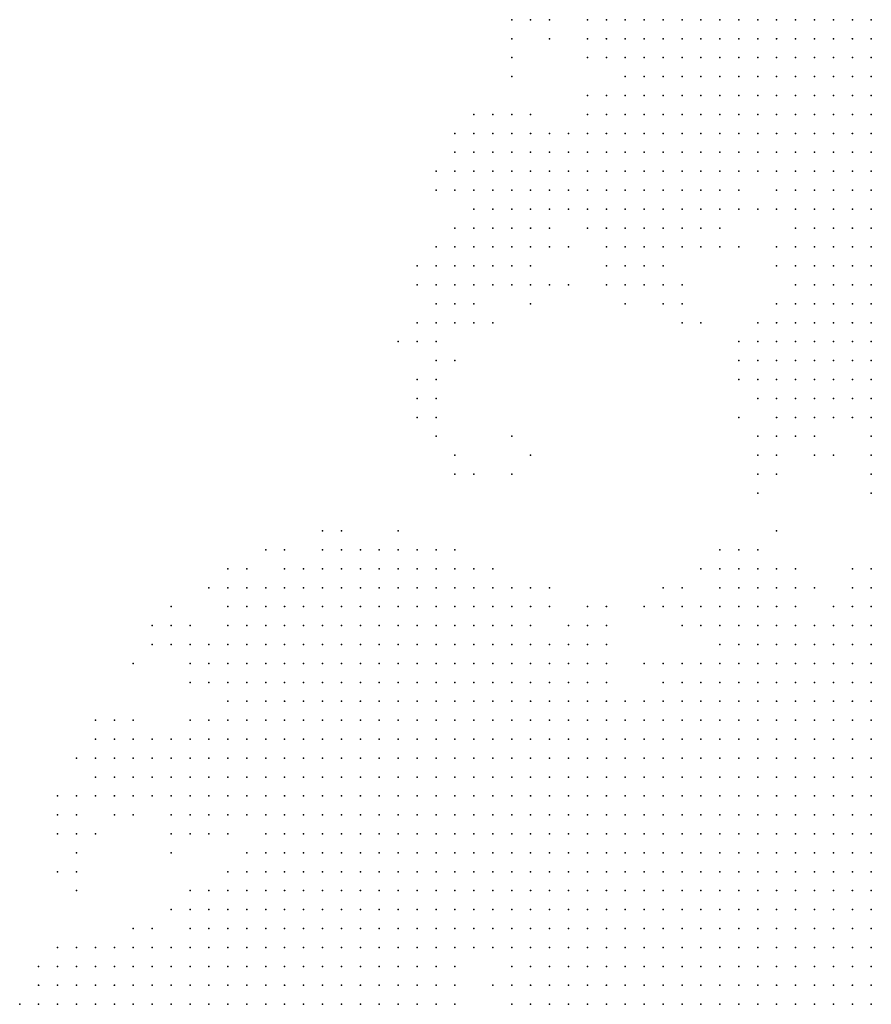
# Model space of a CAD drawing. Units: inches. Extents: x -0.82 to 0.82, y -1.07 to 1.07.
# Drawn here: x -0.78 to -0.69, y -0.27 to -0.17 of the extents above; entities that cross this region are included whole.
import ezdxf

# ---------------------------------------------------------------- set-up
doc = ezdxf.new("R2010")
doc.units = ezdxf.units.IN
doc.header["$MEASUREMENT"] = 0
doc.header["$PDMODE"] = 32
doc.header["$PDSIZE"] = 1e-05

msp = doc.modelspace()

# ---------------------------------------------------------------- linework, layer by layer
at = {"color": 0}
for p in [(-0.728, -0.166), (-0.726, -0.166), (-0.724, -0.166), (-0.72, -0.166), (-0.718, -0.166), (-0.716, -0.166), (-0.714, -0.166), (-0.712, -0.166), (-0.71, -0.166), (-0.708, -0.166), (-0.706, -0.166), (-0.704, -0.166), (-0.702, -0.166), (-0.7, -0.166), (-0.698, -0.166), (-0.696, -0.166), (-0.694, -0.166), (-0.692, -0.166), (-0.69, -0.166), (-0.728, -0.168), (-0.724, -0.168), (-0.72, -0.168), (-0.718, -0.168), (-0.716, -0.168), (-0.714, -0.168), (-0.712, -0.168), (-0.71, -0.168), (-0.708, -0.168), (-0.706, -0.168), (-0.704, -0.168), (-0.702, -0.168), (-0.7, -0.168), (-0.698, -0.168), (-0.696, -0.168), (-0.694, -0.168), (-0.692, -0.168), (-0.69, -0.168), (-0.728, -0.17), (-0.72, -0.17), (-0.718, -0.17), (-0.716, -0.17), (-0.714, -0.17), (-0.712, -0.17), (-0.71, -0.17), (-0.708, -0.17), (-0.706, -0.17), (-0.704, -0.17), (-0.702, -0.17), (-0.7, -0.17), (-0.698, -0.17), (-0.696, -0.17), (-0.694, -0.17), (-0.692, -0.17), (-0.69, -0.17), (-0.728, -0.172), (-0.716, -0.172), (-0.714, -0.172), (-0.712, -0.172), (-0.71, -0.172), (-0.708, -0.172), (-0.706, -0.172), (-0.704, -0.172), (-0.702, -0.172), (-0.7, -0.172), (-0.698, -0.172), (-0.696, -0.172), (-0.694, -0.172), (-0.692, -0.172), (-0.69, -0.172), (-0.72, -0.174), (-0.718, -0.174), (-0.716, -0.174), (-0.714, -0.174), (-0.712, -0.174), (-0.71, -0.174), (-0.708, -0.174), (-0.706, -0.174), (-0.704, -0.174), (-0.702, -0.174), (-0.7, -0.174), (-0.698, -0.174), (-0.696, -0.174), (-0.694, -0.174), (-0.692, -0.174), (-0.69, -0.174), (-0.732, -0.176), (-0.73, -0.176), (-0.728, -0.176), (-0.726, -0.176), (-0.72, -0.176), (-0.718, -0.176), (-0.716, -0.176), (-0.714, -0.176), (-0.712, -0.176), (-0.71, -0.176), (-0.708, -0.176), (-0.706, -0.176), (-0.704, -0.176), (-0.702, -0.176), (-0.7, -0.176), (-0.698, -0.176), (-0.696, -0.176), (-0.694, -0.176), (-0.692, -0.176), (-0.69, -0.176), (-0.734, -0.178), (-0.732, -0.178), (-0.73, -0.178), (-0.728, -0.178), (-0.726, -0.178), (-0.724, -0.178), (-0.722, -0.178), (-0.72, -0.178), (-0.718, -0.178), (-0.716, -0.178), (-0.714, -0.178), (-0.712, -0.178), (-0.71, -0.178), (-0.708, -0.178), (-0.706, -0.178), (-0.704, -0.178), (-0.702, -0.178), (-0.7, -0.178), (-0.698, -0.178), (-0.696, -0.178), (-0.694, -0.178), (-0.692, -0.178), (-0.69, -0.178), (-0.734, -0.18), (-0.732, -0.18), (-0.73, -0.18), (-0.728, -0.18), (-0.726, -0.18), (-0.724, -0.18), (-0.722, -0.18), (-0.72, -0.18), (-0.718, -0.18), (-0.716, -0.18), (-0.714, -0.18), (-0.712, -0.18), (-0.71, -0.18), (-0.708, -0.18), (-0.706, -0.18), (-0.704, -0.18), (-0.702, -0.18), (-0.7, -0.18), (-0.698, -0.18), (-0.696, -0.18), (-0.694, -0.18), (-0.692, -0.18), (-0.69, -0.18), (-0.736, -0.182), (-0.734, -0.182), (-0.732, -0.182), (-0.73, -0.182), (-0.728, -0.182), (-0.726, -0.182), (-0.724, -0.182), (-0.722, -0.182), (-0.72, -0.182), (-0.718, -0.182), (-0.716, -0.182), (-0.714, -0.182), (-0.712, -0.182), (-0.71, -0.182), (-0.708, -0.182), (-0.706, -0.182), (-0.704, -0.182), (-0.702, -0.182), (-0.7, -0.182), (-0.698, -0.182), (-0.696, -0.182), (-0.694, -0.182), (-0.692, -0.182), (-0.69, -0.182), (-0.736, -0.184), (-0.734, -0.184), (-0.732, -0.184), (-0.73, -0.184), (-0.728, -0.184), (-0.726, -0.184), (-0.724, -0.184), (-0.722, -0.184), (-0.72, -0.184), (-0.718, -0.184), (-0.716, -0.184), (-0.714, -0.184), (-0.712, -0.184), (-0.71, -0.184), (-0.708, -0.184), (-0.706, -0.184), (-0.704, -0.184), (-0.7, -0.184), (-0.698, -0.184), (-0.696, -0.184), (-0.694, -0.184), (-0.692, -0.184), (-0.69, -0.184), (-0.732, -0.186), (-0.73, -0.186), (-0.728, -0.186), (-0.726, -0.186), (-0.724, -0.186), (-0.722, -0.186), (-0.72, -0.186), (-0.718, -0.186), (-0.716, -0.186), (-0.714, -0.186), (-0.712, -0.186), (-0.71, -0.186), (-0.708, -0.186), (-0.706, -0.186), (-0.704, -0.186), (-0.702, -0.186), (-0.7, -0.186), (-0.698, -0.186), (-0.696, -0.186), (-0.694, -0.186), (-0.692, -0.186), (-0.69, -0.186), (-0.734, -0.188), (-0.732, -0.188), (-0.73, -0.188), (-0.728, -0.188), (-0.726, -0.188), (-0.724, -0.188), (-0.72, -0.188), (-0.718, -0.188), (-0.716, -0.188), (-0.714, -0.188), (-0.712, -0.188), (-0.71, -0.188), (-0.708, -0.188), (-0.706, -0.188), (-0.698, -0.188), (-0.696, -0.188), (-0.694, -0.188), (-0.692, -0.188), (-0.69, -0.188), (-0.736, -0.19), (-0.734, -0.19), (-0.732, -0.19), (-0.73, -0.19), (-0.728, -0.19), (-0.726, -0.19), (-0.724, -0.19), (-0.722, -0.19), (-0.718, -0.19), (-0.716, -0.19), (-0.714, -0.19), (-0.712, -0.19), (-0.71, -0.19), (-0.708, -0.19), (-0.706, -0.19), (-0.704, -0.19), (-0.7, -0.19), (-0.698, -0.19), (-0.696, -0.19), (-0.694, -0.19), (-0.692, -0.19), (-0.69, -0.19), (-0.738, -0.192), (-0.736, -0.192), (-0.734, -0.192), (-0.732, -0.192), (-0.73, -0.192), (-0.728, -0.192), (-0.726, -0.192), (-0.718, -0.192), (-0.716, -0.192), (-0.714, -0.192), (-0.712, -0.192), (-0.7, -0.192), (-0.698, -0.192), (-0.696, -0.192), (-0.694, -0.192), (-0.692, -0.192), (-0.69, -0.192), (-0.738, -0.194), (-0.736, -0.194), (-0.734, -0.194), (-0.732, -0.194), (-0.73, -0.194), (-0.728, -0.194), (-0.726, -0.194), (-0.724, -0.194), (-0.722, -0.194), (-0.718, -0.194), (-0.716, -0.194), (-0.714, -0.194), (-0.712, -0.194), (-0.71, -0.194), (-0.698, -0.194), (-0.696, -0.194), (-0.694, -0.194), (-0.692, -0.194), (-0.69, -0.194), (-0.736, -0.196), (-0.734, -0.196), (-0.732, -0.196), (-0.726, -0.196), (-0.716, -0.196), (-0.712, -0.196), (-0.71, -0.196), (-0.7, -0.196), (-0.698, -0.196), (-0.696, -0.196), (-0.694, -0.196), (-0.692, -0.196), (-0.69, -0.196), (-0.738, -0.198), (-0.736, -0.198), (-0.734, -0.198), (-0.732, -0.198), (-0.73, -0.198), (-0.71, -0.198), (-0.708, -0.198), (-0.702, -0.198), (-0.7, -0.198), (-0.698, -0.198), (-0.696, -0.198), (-0.694, -0.198), (-0.692, -0.198), (-0.69, -0.198), (-0.74, -0.2), (-0.738, -0.2), (-0.736, -0.2), (-0.704, -0.2), (-0.702, -0.2), (-0.7, -0.2), (-0.698, -0.2), (-0.696, -0.2), (-0.694, -0.2), (-0.692, -0.2), (-0.69, -0.2), (-0.736, -0.202), (-0.734, -0.202), (-0.704, -0.202), (-0.702, -0.202), (-0.7, -0.202), (-0.698, -0.202), (-0.696, -0.202), (-0.694, -0.202), (-0.692, -0.202), (-0.69, -0.202), (-0.738, -0.204), (-0.736, -0.204), (-0.704, -0.204), (-0.702, -0.204), (-0.7, -0.204), (-0.698, -0.204), (-0.696, -0.204), (-0.694, -0.204), (-0.692, -0.204), (-0.69, -0.204), (-0.738, -0.206), (-0.736, -0.206), (-0.702, -0.206), (-0.7, -0.206), (-0.698, -0.206), (-0.696, -0.206), (-0.694, -0.206), (-0.692, -0.206), (-0.69, -0.206), (-0.738, -0.208), (-0.736, -0.208), (-0.704, -0.208), (-0.7, -0.208), (-0.698, -0.208), (-0.696, -0.208), (-0.694, -0.208), (-0.692, -0.208), (-0.69, -0.208), (-0.736, -0.21), (-0.728, -0.21), (-0.702, -0.21), (-0.7, -0.21), (-0.698, -0.21), (-0.696, -0.21), (-0.69, -0.21), (-0.734, -0.212), (-0.726, -0.212), (-0.702, -0.212), (-0.7, -0.212), (-0.696, -0.212), (-0.694, -0.212), (-0.69, -0.212), (-0.734, -0.214), (-0.732, -0.214), (-0.728, -0.214), (-0.702, -0.214), (-0.7, -0.214), (-0.69, -0.214), (-0.702, -0.216), (-0.69, -0.216), (-0.748, -0.22), (-0.746, -0.22), (-0.74, -0.22), (-0.7, -0.22), (-0.754, -0.222), (-0.752, -0.222), (-0.748, -0.222), (-0.746, -0.222), (-0.744, -0.222), (-0.742, -0.222), (-0.74, -0.222), (-0.738, -0.222), (-0.736, -0.222), (-0.734, -0.222), (-0.706, -0.222), (-0.704, -0.222), (-0.702, -0.222), (-0.758, -0.224), (-0.756, -0.224), (-0.752, -0.224), (-0.75, -0.224), (-0.748, -0.224), (-0.746, -0.224), (-0.744, -0.224), (-0.742, -0.224), (-0.74, -0.224), (-0.738, -0.224), (-0.736, -0.224), (-0.734, -0.224), (-0.732, -0.224), (-0.73, -0.224), (-0.708, -0.224), (-0.706, -0.224), (-0.704, -0.224), (-0.702, -0.224), (-0.7, -0.224), (-0.698, -0.224), (-0.692, -0.224), (-0.69, -0.224), (-0.76, -0.226), (-0.758, -0.226), (-0.756, -0.226), (-0.754, -0.226), (-0.752, -0.226), (-0.75, -0.226), (-0.748, -0.226), (-0.746, -0.226), (-0.744, -0.226), (-0.742, -0.226), (-0.74, -0.226), (-0.738, -0.226), (-0.736, -0.226), (-0.734, -0.226), (-0.732, -0.226), (-0.73, -0.226), (-0.728, -0.226), (-0.726, -0.226), (-0.724, -0.226), (-0.712, -0.226), (-0.71, -0.226), (-0.706, -0.226), (-0.704, -0.226), (-0.702, -0.226), (-0.7, -0.226), (-0.698, -0.226), (-0.696, -0.226), (-0.692, -0.226), (-0.69, -0.226), (-0.764, -0.228), (-0.758, -0.228), (-0.756, -0.228), (-0.754, -0.228), (-0.752, -0.228), (-0.75, -0.228), (-0.748, -0.228), (-0.746, -0.228), (-0.744, -0.228), (-0.742, -0.228), (-0.74, -0.228), (-0.738, -0.228), (-0.736, -0.228), (-0.734, -0.228), (-0.732, -0.228), (-0.73, -0.228), (-0.728, -0.228), (-0.726, -0.228), (-0.724, -0.228), (-0.72, -0.228), (-0.718, -0.228), (-0.714, -0.228), (-0.712, -0.228), (-0.71, -0.228), (-0.708, -0.228), (-0.706, -0.228), (-0.704, -0.228), (-0.702, -0.228), (-0.7, -0.228), (-0.698, -0.228), (-0.694, -0.228), (-0.692, -0.228), (-0.69, -0.228), (-0.766, -0.23), (-0.764, -0.23), (-0.762, -0.23), (-0.758, -0.23), (-0.756, -0.23), (-0.754, -0.23), (-0.752, -0.23), (-0.75, -0.23), (-0.748, -0.23), (-0.746, -0.23), (-0.744, -0.23), (-0.742, -0.23), (-0.74, -0.23), (-0.738, -0.23), (-0.736, -0.23), (-0.734, -0.23), (-0.732, -0.23), (-0.73, -0.23), (-0.728, -0.23), (-0.726, -0.23), (-0.722, -0.23), (-0.72, -0.23), (-0.718, -0.23), (-0.71, -0.23), (-0.708, -0.23), (-0.706, -0.23), (-0.704, -0.23), (-0.702, -0.23), (-0.7, -0.23), (-0.698, -0.23), (-0.696, -0.23), (-0.694, -0.23), (-0.692, -0.23), (-0.69, -0.23), (-0.766, -0.232), (-0.764, -0.232), (-0.762, -0.232), (-0.76, -0.232), (-0.758, -0.232), (-0.756, -0.232), (-0.754, -0.232), (-0.752, -0.232), (-0.75, -0.232), (-0.748, -0.232), (-0.746, -0.232), (-0.744, -0.232), (-0.742, -0.232), (-0.74, -0.232), (-0.738, -0.232), (-0.736, -0.232), (-0.734, -0.232), (-0.732, -0.232), (-0.73, -0.232), (-0.728, -0.232), (-0.726, -0.232), (-0.724, -0.232), (-0.722, -0.232), (-0.72, -0.232), (-0.718, -0.232), (-0.706, -0.232), (-0.704, -0.232), (-0.702, -0.232), (-0.7, -0.232), (-0.698, -0.232), (-0.696, -0.232), (-0.694, -0.232), (-0.692, -0.232), (-0.69, -0.232), (-0.768, -0.234), (-0.762, -0.234), (-0.76, -0.234), (-0.758, -0.234), (-0.756, -0.234), (-0.754, -0.234), (-0.752, -0.234), (-0.75, -0.234), (-0.748, -0.234), (-0.746, -0.234), (-0.744, -0.234), (-0.742, -0.234), (-0.74, -0.234), (-0.738, -0.234), (-0.736, -0.234), (-0.734, -0.234), (-0.732, -0.234), (-0.73, -0.234), (-0.728, -0.234), (-0.726, -0.234), (-0.724, -0.234), (-0.722, -0.234), (-0.72, -0.234), (-0.718, -0.234), (-0.714, -0.234), (-0.712, -0.234), (-0.71, -0.234), (-0.708, -0.234), (-0.706, -0.234), (-0.704, -0.234), (-0.702, -0.234), (-0.7, -0.234), (-0.698, -0.234), (-0.696, -0.234), (-0.694, -0.234), (-0.692, -0.234), (-0.69, -0.234), (-0.762, -0.236), (-0.76, -0.236), (-0.758, -0.236), (-0.756, -0.236), (-0.754, -0.236), (-0.752, -0.236), (-0.75, -0.236), (-0.748, -0.236), (-0.746, -0.236), (-0.744, -0.236), (-0.742, -0.236), (-0.74, -0.236), (-0.738, -0.236), (-0.736, -0.236), (-0.734, -0.236), (-0.732, -0.236), (-0.73, -0.236), (-0.728, -0.236), (-0.726, -0.236), (-0.724, -0.236), (-0.722, -0.236), (-0.72, -0.236), (-0.718, -0.236), (-0.712, -0.236), (-0.71, -0.236), (-0.708, -0.236), (-0.706, -0.236), (-0.704, -0.236), (-0.702, -0.236), (-0.7, -0.236), (-0.698, -0.236), (-0.696, -0.236), (-0.694, -0.236), (-0.692, -0.236), (-0.69, -0.236), (-0.758, -0.238), (-0.756, -0.238), (-0.754, -0.238), (-0.752, -0.238), (-0.75, -0.238), (-0.748, -0.238), (-0.746, -0.238), (-0.744, -0.238), (-0.742, -0.238), (-0.74, -0.238), (-0.738, -0.238), (-0.736, -0.238), (-0.734, -0.238), (-0.732, -0.238), (-0.73, -0.238), (-0.728, -0.238), (-0.726, -0.238), (-0.724, -0.238), (-0.722, -0.238), (-0.72, -0.238), (-0.718, -0.238), (-0.716, -0.238), (-0.714, -0.238), (-0.712, -0.238), (-0.71, -0.238), (-0.708, -0.238), (-0.706, -0.238), (-0.704, -0.238), (-0.702, -0.238), (-0.7, -0.238), (-0.698, -0.238), (-0.696, -0.238), (-0.694, -0.238), (-0.692, -0.238), (-0.69, -0.238), (-0.772, -0.24), (-0.77, -0.24), (-0.768, -0.24), (-0.762, -0.24), (-0.76, -0.24), (-0.758, -0.24), (-0.756, -0.24), (-0.754, -0.24), (-0.752, -0.24), (-0.75, -0.24), (-0.748, -0.24), (-0.746, -0.24), (-0.744, -0.24), (-0.742, -0.24), (-0.74, -0.24), (-0.738, -0.24), (-0.736, -0.24), (-0.734, -0.24), (-0.732, -0.24), (-0.73, -0.24), (-0.728, -0.24), (-0.726, -0.24), (-0.724, -0.24), (-0.722, -0.24), (-0.72, -0.24), (-0.718, -0.24), (-0.716, -0.24), (-0.714, -0.24), (-0.712, -0.24), (-0.71, -0.24), (-0.708, -0.24), (-0.706, -0.24), (-0.704, -0.24), (-0.702, -0.24), (-0.7, -0.24), (-0.698, -0.24), (-0.696, -0.24), (-0.694, -0.24), (-0.692, -0.24), (-0.69, -0.24), (-0.772, -0.242), (-0.77, -0.242), (-0.768, -0.242), (-0.766, -0.242), (-0.764, -0.242), (-0.762, -0.242), (-0.76, -0.242), (-0.758, -0.242), (-0.756, -0.242), (-0.754, -0.242), (-0.752, -0.242), (-0.75, -0.242), (-0.748, -0.242), (-0.746, -0.242), (-0.744, -0.242), (-0.742, -0.242), (-0.74, -0.242), (-0.738, -0.242), (-0.736, -0.242), (-0.734, -0.242), (-0.732, -0.242), (-0.73, -0.242), (-0.728, -0.242), (-0.726, -0.242), (-0.724, -0.242), (-0.722, -0.242), (-0.72, -0.242), (-0.718, -0.242), (-0.716, -0.242), (-0.714, -0.242), (-0.712, -0.242), (-0.71, -0.242), (-0.708, -0.242), (-0.706, -0.242), (-0.704, -0.242), (-0.702, -0.242), (-0.7, -0.242), (-0.698, -0.242), (-0.696, -0.242), (-0.694, -0.242), (-0.692, -0.242), (-0.69, -0.242), (-0.774, -0.244), (-0.772, -0.244), (-0.77, -0.244), (-0.768, -0.244), (-0.766, -0.244), (-0.764, -0.244), (-0.762, -0.244), (-0.76, -0.244), (-0.758, -0.244), (-0.756, -0.244), (-0.754, -0.244), (-0.752, -0.244), (-0.75, -0.244), (-0.748, -0.244), (-0.746, -0.244), (-0.744, -0.244), (-0.742, -0.244), (-0.74, -0.244), (-0.738, -0.244), (-0.736, -0.244), (-0.734, -0.244), (-0.732, -0.244), (-0.73, -0.244), (-0.728, -0.244), (-0.726, -0.244), (-0.724, -0.244), (-0.722, -0.244), (-0.72, -0.244), (-0.718, -0.244), (-0.716, -0.244), (-0.714, -0.244), (-0.712, -0.244), (-0.71, -0.244), (-0.708, -0.244), (-0.706, -0.244), (-0.704, -0.244), (-0.702, -0.244), (-0.7, -0.244), (-0.698, -0.244), (-0.696, -0.244), (-0.694, -0.244), (-0.692, -0.244), (-0.69, -0.244), (-0.772, -0.246), (-0.77, -0.246), (-0.768, -0.246), (-0.766, -0.246), (-0.764, -0.246), (-0.762, -0.246), (-0.76, -0.246), (-0.758, -0.246), (-0.756, -0.246), (-0.754, -0.246), (-0.752, -0.246), (-0.75, -0.246), (-0.748, -0.246), (-0.746, -0.246), (-0.744, -0.246), (-0.742, -0.246), (-0.74, -0.246), (-0.738, -0.246), (-0.736, -0.246), (-0.734, -0.246), (-0.732, -0.246), (-0.73, -0.246), (-0.728, -0.246), (-0.726, -0.246), (-0.724, -0.246), (-0.722, -0.246), (-0.72, -0.246), (-0.718, -0.246), (-0.716, -0.246), (-0.714, -0.246), (-0.712, -0.246), (-0.71, -0.246), (-0.708, -0.246), (-0.706, -0.246), (-0.704, -0.246), (-0.702, -0.246), (-0.7, -0.246), (-0.698, -0.246), (-0.696, -0.246), (-0.694, -0.246), (-0.692, -0.246), (-0.69, -0.246), (-0.776, -0.248), (-0.774, -0.248), (-0.772, -0.248), (-0.77, -0.248), (-0.768, -0.248), (-0.766, -0.248), (-0.764, -0.248), (-0.762, -0.248), (-0.76, -0.248), (-0.758, -0.248), (-0.756, -0.248), (-0.754, -0.248), (-0.752, -0.248), (-0.75, -0.248), (-0.748, -0.248), (-0.746, -0.248), (-0.744, -0.248), (-0.742, -0.248), (-0.74, -0.248), (-0.738, -0.248), (-0.736, -0.248), (-0.734, -0.248), (-0.732, -0.248), (-0.73, -0.248), (-0.728, -0.248), (-0.726, -0.248), (-0.724, -0.248), (-0.722, -0.248), (-0.72, -0.248), (-0.718, -0.248), (-0.716, -0.248), (-0.714, -0.248), (-0.712, -0.248), (-0.71, -0.248), (-0.708, -0.248), (-0.706, -0.248), (-0.704, -0.248), (-0.702, -0.248), (-0.7, -0.248), (-0.698, -0.248), (-0.696, -0.248), (-0.694, -0.248), (-0.692, -0.248), (-0.69, -0.248), (-0.776, -0.25), (-0.774, -0.25), (-0.77, -0.25), (-0.768, -0.25), (-0.764, -0.25), (-0.762, -0.25), (-0.76, -0.25), (-0.758, -0.25), (-0.756, -0.25), (-0.754, -0.25), (-0.752, -0.25), (-0.75, -0.25), (-0.748, -0.25), (-0.746, -0.25), (-0.744, -0.25), (-0.742, -0.25), (-0.74, -0.25), (-0.738, -0.25), (-0.736, -0.25), (-0.734, -0.25), (-0.732, -0.25), (-0.73, -0.25), (-0.728, -0.25), (-0.726, -0.25), (-0.724, -0.25), (-0.722, -0.25), (-0.72, -0.25), (-0.718, -0.25), (-0.716, -0.25), (-0.714, -0.25), (-0.712, -0.25), (-0.71, -0.25), (-0.708, -0.25), (-0.706, -0.25), (-0.704, -0.25), (-0.702, -0.25), (-0.7, -0.25), (-0.698, -0.25), (-0.696, -0.25), (-0.694, -0.25), (-0.692, -0.25), (-0.69, -0.25), (-0.776, -0.252), (-0.774, -0.252), (-0.772, -0.252), (-0.764, -0.252), (-0.762, -0.252), (-0.76, -0.252), (-0.758, -0.252), (-0.754, -0.252), (-0.752, -0.252), (-0.75, -0.252), (-0.748, -0.252), (-0.746, -0.252), (-0.744, -0.252), (-0.742, -0.252), (-0.74, -0.252), (-0.738, -0.252), (-0.736, -0.252), (-0.734, -0.252), (-0.732, -0.252), (-0.73, -0.252), (-0.728, -0.252), (-0.726, -0.252), (-0.724, -0.252), (-0.722, -0.252), (-0.72, -0.252), (-0.718, -0.252), (-0.716, -0.252), (-0.714, -0.252), (-0.712, -0.252), (-0.71, -0.252), (-0.708, -0.252), (-0.706, -0.252), (-0.704, -0.252), (-0.702, -0.252), (-0.7, -0.252), (-0.698, -0.252), (-0.696, -0.252), (-0.694, -0.252), (-0.692, -0.252), (-0.69, -0.252), (-0.774, -0.254), (-0.764, -0.254), (-0.756, -0.254), (-0.754, -0.254), (-0.752, -0.254), (-0.75, -0.254), (-0.748, -0.254), (-0.746, -0.254), (-0.744, -0.254), (-0.742, -0.254), (-0.74, -0.254), (-0.738, -0.254), (-0.736, -0.254), (-0.734, -0.254), (-0.732, -0.254), (-0.73, -0.254), (-0.728, -0.254), (-0.726, -0.254), (-0.724, -0.254), (-0.722, -0.254), (-0.72, -0.254), (-0.718, -0.254), (-0.716, -0.254), (-0.714, -0.254), (-0.712, -0.254), (-0.71, -0.254), (-0.708, -0.254), (-0.706, -0.254), (-0.704, -0.254), (-0.702, -0.254), (-0.7, -0.254), (-0.698, -0.254), (-0.696, -0.254), (-0.694, -0.254), (-0.692, -0.254), (-0.69, -0.254), (-0.776, -0.256), (-0.774, -0.256), (-0.758, -0.256), (-0.756, -0.256), (-0.754, -0.256), (-0.752, -0.256), (-0.75, -0.256), (-0.748, -0.256), (-0.746, -0.256), (-0.744, -0.256), (-0.742, -0.256), (-0.74, -0.256), (-0.738, -0.256), (-0.736, -0.256), (-0.734, -0.256), (-0.732, -0.256), (-0.73, -0.256), (-0.728, -0.256), (-0.726, -0.256), (-0.724, -0.256), (-0.722, -0.256), (-0.72, -0.256), (-0.718, -0.256), (-0.716, -0.256), (-0.714, -0.256), (-0.712, -0.256), (-0.71, -0.256), (-0.708, -0.256), (-0.706, -0.256), (-0.704, -0.256), (-0.702, -0.256), (-0.7, -0.256), (-0.698, -0.256), (-0.696, -0.256), (-0.694, -0.256), (-0.692, -0.256), (-0.69, -0.256), (-0.774, -0.258), (-0.762, -0.258), (-0.76, -0.258), (-0.758, -0.258), (-0.756, -0.258), (-0.754, -0.258), (-0.752, -0.258), (-0.75, -0.258), (-0.748, -0.258), (-0.746, -0.258), (-0.744, -0.258), (-0.742, -0.258), (-0.74, -0.258), (-0.738, -0.258), (-0.736, -0.258), (-0.734, -0.258), (-0.732, -0.258), (-0.73, -0.258), (-0.728, -0.258), (-0.726, -0.258), (-0.724, -0.258), (-0.722, -0.258), (-0.72, -0.258), (-0.718, -0.258), (-0.716, -0.258), (-0.714, -0.258), (-0.712, -0.258), (-0.71, -0.258), (-0.708, -0.258), (-0.706, -0.258), (-0.704, -0.258), (-0.702, -0.258), (-0.7, -0.258), (-0.698, -0.258), (-0.696, -0.258), (-0.694, -0.258), (-0.692, -0.258), (-0.69, -0.258), (-0.764, -0.26), (-0.762, -0.26), (-0.76, -0.26), (-0.758, -0.26), (-0.756, -0.26), (-0.754, -0.26), (-0.752, -0.26), (-0.75, -0.26), (-0.748, -0.26), (-0.746, -0.26), (-0.744, -0.26), (-0.742, -0.26), (-0.74, -0.26), (-0.738, -0.26), (-0.736, -0.26), (-0.734, -0.26), (-0.732, -0.26), (-0.73, -0.26), (-0.728, -0.26), (-0.726, -0.26), (-0.724, -0.26), (-0.722, -0.26), (-0.72, -0.26), (-0.718, -0.26), (-0.716, -0.26), (-0.714, -0.26), (-0.712, -0.26), (-0.71, -0.26), (-0.708, -0.26), (-0.706, -0.26), (-0.704, -0.26), (-0.702, -0.26), (-0.7, -0.26), (-0.698, -0.26), (-0.696, -0.26), (-0.694, -0.26), (-0.692, -0.26), (-0.69, -0.26), (-0.768, -0.262), (-0.766, -0.262), (-0.762, -0.262), (-0.76, -0.262), (-0.758, -0.262), (-0.756, -0.262), (-0.754, -0.262), (-0.752, -0.262), (-0.75, -0.262), (-0.748, -0.262), (-0.746, -0.262), (-0.744, -0.262), (-0.742, -0.262), (-0.74, -0.262), (-0.738, -0.262), (-0.736, -0.262), (-0.734, -0.262), (-0.732, -0.262), (-0.73, -0.262), (-0.728, -0.262), (-0.726, -0.262), (-0.724, -0.262), (-0.722, -0.262), (-0.72, -0.262), (-0.718, -0.262), (-0.716, -0.262), (-0.714, -0.262), (-0.712, -0.262), (-0.71, -0.262), (-0.708, -0.262), (-0.706, -0.262), (-0.704, -0.262), (-0.702, -0.262), (-0.7, -0.262), (-0.698, -0.262), (-0.696, -0.262), (-0.694, -0.262), (-0.692, -0.262), (-0.69, -0.262), (-0.776, -0.264), (-0.774, -0.264), (-0.772, -0.264), (-0.77, -0.264), (-0.768, -0.264), (-0.766, -0.264), (-0.764, -0.264), (-0.762, -0.264), (-0.76, -0.264), (-0.758, -0.264), (-0.756, -0.264), (-0.754, -0.264), (-0.752, -0.264), (-0.75, -0.264), (-0.748, -0.264), (-0.746, -0.264), (-0.744, -0.264), (-0.742, -0.264), (-0.74, -0.264), (-0.738, -0.264), (-0.736, -0.264), (-0.734, -0.264), (-0.732, -0.264), (-0.73, -0.264), (-0.728, -0.264), (-0.726, -0.264), (-0.724, -0.264), (-0.722, -0.264), (-0.72, -0.264), (-0.718, -0.264), (-0.716, -0.264), (-0.714, -0.264), (-0.712, -0.264), (-0.71, -0.264), (-0.708, -0.264), (-0.706, -0.264), (-0.704, -0.264), (-0.702, -0.264), (-0.7, -0.264), (-0.698, -0.264), (-0.696, -0.264), (-0.694, -0.264), (-0.692, -0.264), (-0.69, -0.264), (-0.778, -0.266), (-0.776, -0.266), (-0.774, -0.266), (-0.772, -0.266), (-0.77, -0.266), (-0.768, -0.266), (-0.766, -0.266), (-0.764, -0.266), (-0.762, -0.266), (-0.76, -0.266), (-0.758, -0.266), (-0.756, -0.266), (-0.754, -0.266), (-0.752, -0.266), (-0.75, -0.266), (-0.748, -0.266), (-0.746, -0.266), (-0.744, -0.266), (-0.742, -0.266), (-0.74, -0.266), (-0.738, -0.266), (-0.736, -0.266), (-0.734, -0.266), (-0.728, -0.266), (-0.726, -0.266), (-0.724, -0.266), (-0.722, -0.266), (-0.72, -0.266), (-0.718, -0.266), (-0.716, -0.266), (-0.714, -0.266), (-0.712, -0.266), (-0.71, -0.266), (-0.708, -0.266), (-0.706, -0.266), (-0.704, -0.266), (-0.702, -0.266), (-0.7, -0.266), (-0.698, -0.266), (-0.696, -0.266), (-0.694, -0.266), (-0.692, -0.266), (-0.69, -0.266), (-0.778, -0.268), (-0.776, -0.268), (-0.774, -0.268), (-0.772, -0.268), (-0.77, -0.268), (-0.768, -0.268), (-0.766, -0.268), (-0.764, -0.268), (-0.762, -0.268), (-0.76, -0.268), (-0.758, -0.268), (-0.756, -0.268), (-0.754, -0.268), (-0.752, -0.268), (-0.75, -0.268), (-0.748, -0.268), (-0.746, -0.268), (-0.744, -0.268), (-0.742, -0.268), (-0.74, -0.268), (-0.738, -0.268), (-0.736, -0.268), (-0.734, -0.268), (-0.73, -0.268), (-0.728, -0.268), (-0.726, -0.268), (-0.724, -0.268), (-0.722, -0.268), (-0.72, -0.268), (-0.718, -0.268), (-0.716, -0.268), (-0.714, -0.268), (-0.712, -0.268), (-0.71, -0.268), (-0.708, -0.268), (-0.706, -0.268), (-0.704, -0.268), (-0.702, -0.268), (-0.7, -0.268), (-0.698, -0.268), (-0.696, -0.268), (-0.694, -0.268), (-0.692, -0.268), (-0.69, -0.268), (-0.78, -0.27), (-0.778, -0.27), (-0.776, -0.27), (-0.774, -0.27), (-0.772, -0.27), (-0.77, -0.27), (-0.768, -0.27), (-0.766, -0.27), (-0.764, -0.27), (-0.762, -0.27), (-0.76, -0.27), (-0.758, -0.27), (-0.756, -0.27), (-0.754, -0.27), (-0.752, -0.27), (-0.75, -0.27), (-0.748, -0.27), (-0.746, -0.27), (-0.744, -0.27), (-0.742, -0.27), (-0.74, -0.27), (-0.738, -0.27), (-0.736, -0.27), (-0.734, -0.27), (-0.728, -0.27), (-0.726, -0.27), (-0.724, -0.27), (-0.722, -0.27), (-0.72, -0.27), (-0.718, -0.27), (-0.716, -0.27), (-0.714, -0.27), (-0.712, -0.27), (-0.71, -0.27), (-0.708, -0.27), (-0.706, -0.27), (-0.704, -0.27), (-0.702, -0.27), (-0.7, -0.27), (-0.698, -0.27), (-0.696, -0.27), (-0.694, -0.27), (-0.692, -0.27), (-0.69, -0.27)]:
    msp.add_point(p, dxfattribs=at)

doc.saveas('drawing.dxf')
